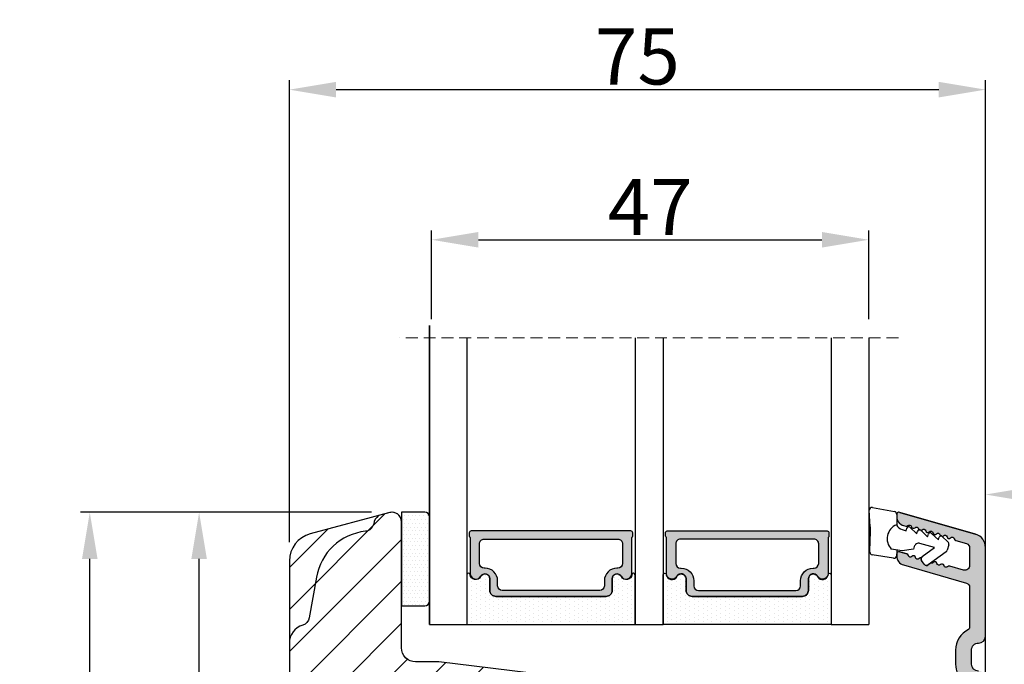
# Model space of a CAD drawing. Units: millimetres. Extents: x -32343 to -30579, y -6423 to -5176.
# Drawn here: x -31144 to -31039, y -5816 to -5747 of the extents above; entities that cross this region are included whole.
import ezdxf

# ---------------------------------------------------------------- set-up
doc = ezdxf.new("R2010")
doc.units = ezdxf.units.MM
doc.linetypes.add('HIDDEN', pattern=[1.905, 1.27, -0.635])
doc.layers.get('0').update_dxf_attribs({"lineweight": 0})
doc.layers.get('DEFPOINTS').update_dxf_attribs({"lineweight": 0})
for name, color, linetype, lineweight in [('03 FRAME', 40, 'Continuous', 25), ('06 SASH HATCH', 40, 'Continuous', 0), ('07 GLASS', 151, 'Continuous', 25), ('09 ALUMINIUM', 55, 'Continuous', 25), ('13 GASKET', 254, 'Continuous', 25), ('14 GASKET HATCH', 254, 'Continuous', 0), ('19 PV', 7, 'Continuous', 25)]:
    doc.layers.add(name, color=color, linetype=linetype, lineweight=lineweight)
doc.styles.add('M1x2', font='arial.ttf', dxfattribs={"height": 6})
doc.dimstyles.new('M1x1 NY', dxfattribs={"dimtxt": 5, "dimasz": 5, "dimexe": 1, "dimexo": 2, "dimgap": 0.5, "dimtad": 1, "dimdec": 0, "dimdsep": 46, "dimtxsty": 'M1x2', "dimcen": -1, "dimclrd": 256, "dimclre": 256, "dimclrt": 256, "dimazin": 2, "dimtfac": 1, "dimtdec": 0, "dimtmove": 0, "dimatfit": 3, "dimfxl": 1, "dimtolj": 1, "dimarcsym": 0})

# ---------------------------------------------------------------- blocks, each defined once
blk = doc.blocks.new('*D29007')
at = {"lineweight": -2}
for p, q in [((-31117.30352701385, -5800.176179274452), (-31137.66162193619, -5800.176179274452)), ((-31136.66162193619, -5910.176181223736), (-31136.66162193619, -5805.176179274452)), ((-31083.80352701385, -5915.176181223736), (-31137.66162193619, -5915.176181223736))]:
    blk.add_line(p, q, dxfattribs=at)
for points in [[(-31135.82828860286, -5805.176179274452), (-31137.49495526953, -5805.176179274452), (-31136.66162193619, -5800.176179274452)], [(-31137.49495526953, -5910.176181223736), (-31135.82828860286, -5910.176181223736), (-31136.66162193619, -5915.176181223736)]]:
    blk.add_solid(points)
at = {"layer": 'DEFPOINTS', "color": 0}
for p in [(-31136.66162193619, -5800.176179274452), (-31115.30352701385, -5800.176179274452), (-31081.80352701385, -5915.176181223736)]:
    blk.add_point(p, dxfattribs=at)
at = {"insert": (-31140.22462193619, -5857.676180249094), "char_height": 6, "attachment_point": 5, "rotation": 90, "style": 'M1x2'}
blk.add_mtext('\\A1;115', dxfattribs=at)
blk = doc.blocks.new('*D29012')
at = {"lineweight": -2}
for p, q in [((-31106.52533886362, -5800.176179274452), (-31125.96204025443, -5800.176179274452)), ((-31124.96204025443, -5897.176181223736), (-31124.96204025443, -5805.176179274452)), ((-31114.30352701385, -5902.176181223736), (-31125.96204025443, -5902.176181223736))]:
    blk.add_line(p, q, dxfattribs=at)
for points in [[(-31124.1287069211, -5805.176179274452), (-31125.79537358776, -5805.176179274452), (-31124.96204025443, -5800.176179274452)], [(-31125.79537358776, -5897.176181223736), (-31124.1287069211, -5897.176181223736), (-31124.96204025443, -5902.176181223736)]]:
    blk.add_solid(points)
at = {"layer": 'DEFPOINTS', "color": 0}
for p in [(-31124.96204025443, -5800.176179274452), (-31104.52533886362, -5800.176179274452), (-31112.30352701385, -5902.176181223736)]:
    blk.add_point(p, dxfattribs=at)
at = {"insert": (-31128.52504025443, -5851.176180249094), "char_height": 6, "attachment_point": 5, "rotation": 90, "style": 'M1x2'}
blk.add_mtext('\\A1;102', dxfattribs=at)
blk = doc.blocks.new('*D29013')
at = {"lineweight": -2}
for p, q in [((-31115.30352701385, -5803.390327124011), (-31115.30352701385, -5753.943778721733)), ((-31040.80352668603, -5806.687277734261), (-31040.80352668603, -5753.943778721733)), ((-31110.30352701385, -5754.943778721733), (-31045.80352668603, -5754.943778721733))]:
    blk.add_line(p, q, dxfattribs=at)
for points in [[(-31110.30352701385, -5754.1104453884), (-31110.30352701385, -5755.777112055066), (-31115.30352701385, -5754.943778721733)], [(-31045.80352668603, -5755.777112055066), (-31045.80352668603, -5754.1104453884), (-31040.80352668603, -5754.943778721733)]]:
    blk.add_solid(points)
at = {"layer": 'DEFPOINTS', "color": 0}
for p in [(-31040.80352668603, -5754.943778721733), (-31115.30352701385, -5805.390327124011), (-31040.80352668603, -5808.687277734261)]:
    blk.add_point(p, dxfattribs=at)
at = {"insert": (-31078.05352684994, -5751.392778721733), "char_height": 6, "attachment_point": 5, "style": 'M1x2'}
blk.add_mtext('\\A1;75', dxfattribs=at)
blk = doc.blocks.new('*D29025')
at = {"lineweight": -2}
for p, q in [((-31040.80352668603, -5846.026272029873), (-31040.80352668603, -5797.275555583709)), ((-31027.30352701385, -5846.026272029872), (-31027.30352701385, -5797.275555583709)), ((-31035.80352668603, -5798.275555583709), (-31032.30352701385, -5798.275555583709))]:
    blk.add_line(p, q, dxfattribs=at)
for points in [[(-31035.80352668603, -5797.442222250376), (-31035.80352668603, -5799.108888917042), (-31040.80352668603, -5798.275555583709)], [(-31032.30352701385, -5799.108888917042), (-31032.30352701385, -5797.442222250376), (-31027.30352701385, -5798.275555583709)]]:
    blk.add_solid(points)
at = {"layer": 'DEFPOINTS', "color": 0}
for p in [(-31027.30352701385, -5798.275555583709), (-31040.80352668603, -5848.026272029873), (-31027.30352701385, -5848.026272029872)]:
    blk.add_point(p, dxfattribs=at)
at = {"insert": (-31034.05352684994, -5794.712555583709), "char_height": 6, "attachment_point": 5, "style": 'M1x2'}
blk.add_mtext('\\A1;13', dxfattribs=at)
blk = doc.blocks.new('47 mm glas')
h = blk.add_hatch(color=256)
h.paths.add_polyline_path([(-1287.37449840003, -1461.494330561639), (-1287.374498400029, -1461.166445346144, 0.4142546801781765), (-1287.574499923109, -1460.966471830409), (-1304.674500676326, -1460.966471830409, 0.4142519532978314), (-1304.87450033718, -1461.166445346024), (-1304.874500337181, -1461.494330564989, 0.2679669331788878), (-1304.774498644408, -1461.667511859934), (-1304.774498644408, -1465.524230404572, 0.7746185473104789), (-1303.649498227176, -1465.814713636439, -0.7745892894526377), (-1302.674500349101, -1466.066453850593), (-1302.674500349101, -1466.085245275307), (-1302.674499301364, -1466.086450739326), (-1302.674499825232, -1467.316452662982, 0.4142231577145603), (-1302.024504204144, -1467.966471115152), (-1290.224494649481, -1467.966471115153, 0.4142234963115446), (-1289.574499173912, -1467.31645266034), (-1289.574499785092, -1466.086450680245), (-1289.574498388108, -1466.085245275153), (-1289.574498388108, -1466.066453854713, -0.774587442882251), (-1288.599498647388, -1465.814713636439, 0.7746185453345404), (-1287.474498230156, -1465.524230407536), (-1287.474498230156, -1461.667511859934, 0.2679601198264095)])
h.paths.add_polyline_path([(-1266.474499444601, -1465.524230407805), (-1266.474499444601, -1461.667511859933, 0.2679669331780555), (-1266.374497751829, -1461.494330564988), (-1266.374497751829, -1461.166445346023, 0.4142519532970274), (-1266.574497412683, -1460.966471830408), (-1283.674498165901, -1460.966471830409, 0.4142546801786476), (-1283.87449968898, -1461.166445346144), (-1283.87449968898, -1461.494330561639, 0.2679601198264095), (-1283.774499858853, -1461.667511859934), (-1283.774499858853, -1465.524230404302, 0.7746185474905019), (-1282.649499441621, -1465.814713636439, -0.7745874428821381), (-1281.674499700901, -1466.066453854713), (-1281.674499700901, -1466.085245275253), (-1281.674498303917, -1466.086450739326), (-1281.67449908972, -1467.316452661123, 0.4142232535349775), (-1281.024503555943, -1467.966471115153), (-1269.224494001281, -1467.966471115152, 0.4142234951204086), (-1268.574498525711, -1467.316452662981), (-1268.574499136892, -1466.086450739325), (-1268.574497739908, -1466.085245275292), (-1268.574497739908, -1466.066453849392, -0.7745892885304401), (-1267.599499861833, -1465.814713636438, 0.7746185451546653)])
h.paths.add_polyline_path([(-1303.774500343141, -1462.346468371896, -0.4142198334401246), (-1303.274499329225, -1461.84644500355), (-1288.974501758699, -1461.84644500355, -0.4142249340085894), (-1288.474498394069, -1462.346468369059), (-1288.474498394069, -1464.44645921523, -0.4142074751894083), (-1288.974501758519, -1464.946452775996), (-1289.064498702969, -1464.946452775996, 0.4142092834399003), (-1290.414499196348, -1466.296472029144), (-1290.414499196348, -1466.846470033322, -0.414207357540518), (-1290.914502353844, -1467.346463600199), (-1301.334498518569, -1467.346463600199, -0.4142023758946292), (-1301.834499540862, -1466.846470042818), (-1301.834499540862, -1466.296472029145, 0.4142092827204921), (-1303.184500030925, -1464.946452775996), (-1303.274499320848, -1464.946452775996, -0.4142023758946292), (-1303.774500343141, -1464.446459218614)], flags=16)
h.paths.add_polyline_path([(-1282.77449969494, -1462.346468366174, -0.4142249323188347), (-1282.274496330309, -1461.84644500355), (-1267.974498759784, -1461.846445003549, -0.4142198314255567), (-1267.474497745869, -1462.346468368456), (-1267.474497745868, -1464.446459218613, -0.4142023758946292), (-1267.974498768161, -1464.946452775995), (-1268.064498050109, -1464.946452775995, 0.4142092844505734), (-1269.414498548147, -1466.296472029145), (-1269.414498548147, -1466.846470042817, -0.4142023758946292), (-1269.91449957044, -1467.346463600199), (-1280.334495735165, -1467.346463600199, -0.4142073575401964), (-1280.834498892661, -1466.846470033321), (-1280.834498892662, -1466.296472029144, 0.4142092851711104), (-1282.184499394019, -1464.946452775996), (-1282.27449633049, -1464.946452775996, -0.4142074751899961), (-1282.77449969494, -1464.44645921523)], flags=16)
at = {"layer": '14 GASKET HATCH'}
h = blk.add_hatch(dxfattribs=at)
h.set_pattern_fill('DOTS', color=256, scale=0.3, angle=270, style=0)
h.set_pattern_definition([(270, (0, 0), (0.4762499999999999, -0.2381250000000001), [0, -0.47625])])
h.paths.add_polyline_path([(-1287.124499290373, -1470.966462293665), (-1287.124499290373, -1465.666447082872, 0.9411644962235867), (-1287.463256701019, -1465.645943084757, -0.7386552551510386), (-1288.592241316226, -1465.84830085377, 0.7865204277773168), (-1289.574499785092, -1466.086450660552), (-1289.574499785092, -1467.316452660039, -0.4142244236164907), (-1290.224495231558, -1467.966471115153), (-1302.024503505652, -1467.966471115153, -0.4142244216473187), (-1302.674498952118, -1467.316452664409), (-1302.674498952118, -1466.086450739326, 0.7865204890780666), (-1303.656757420984, -1465.84830085377, -0.738655255151857), (-1304.78574203619, -1465.645943084757, 0.9411644962421161), (-1305.124499446835, -1465.666447082878), (-1305.124499446836, -1470.966462293665)])
h.paths.add_polyline_path([(-1266.124498642173, -1470.966462293664), (-1266.124498642173, -1465.666447083232, 0.9411644972251842), (-1266.463256052819, -1465.645943084756, -0.7386552551517871), (-1267.592240668025, -1465.848300853769, 0.7855828458414978), (-1268.574497739908, -1466.085245275292), (-1268.574499136892, -1466.086450739325), (-1268.574498525711, -1467.316452662981, -0.4142234951204086), (-1269.224494001281, -1467.966471115152), (-1281.024503555942, -1467.966471115153, -0.4142232535352849), (-1281.67449908972, -1467.316452661123), (-1281.674498303917, -1466.086450739326), (-1281.674499700901, -1466.085245275253, 0.7855828458097319), (-1282.656756772783, -1465.84830085377, -0.7386552551511085), (-1283.78574138799, -1465.645943084757, 0.9411644948905121), (-1284.124498798636, -1465.666447082391), (-1284.124498798635, -1468.316454688216), (-1284.124498798635, -1470.966462293665)])
at = {"color": 7, "linetype": 'HIDDEN', "lineweight": 18}
blk.add_line((-1258.949499685255, -1440.311406055491), (-1312.299499685254, -1440.311406055491), dxfattribs=at)
at = {"layer": '07 GLASS'}
for p, q in [((-1309.124500102487, -1440.311406055491), (-1309.124500102487, -1470.966462293665)), ((-1305.124499446836, -1440.311406055491), (-1305.124499446836, -1470.966462293665)), ((-1287.124499290374, -1440.311406055491), (-1287.124499290374, -1470.966462293665)), ((-1284.124498798635, -1440.311406055491), (-1284.124498798635, -1470.966462293665)), ((-1266.124498642175, -1440.31140605549), (-1266.124498642173, -1470.966462293664)), ((-1262.124497986524, -1440.31140605549), (-1262.124497986522, -1470.966462293664)), ((-1309.124500102487, -1470.966462293665), (-1305.124499446836, -1470.966462293665)), ((-1287.124499290374, -1470.966462293665), (-1284.124498798635, -1470.966462293665)), ((-1266.124498642173, -1470.966462293664), (-1262.124497986522, -1470.966462293664))]:
    blk.add_line(p, q, dxfattribs=at)
at = {"layer": '13 GASKET'}
for points in [[(-1287.124499290374, -1470.966462293665), (-1287.124499290374, -1465.666447082767, 0.9411644959354022), (-1287.463256701019, -1465.645943084757, -0.738655255151429), (-1288.592241316226, -1465.84830085377, 0.7865204890780536), (-1289.574499785092, -1466.086450739326), (-1289.574499785092, -1467.31645266064, -0.4142249168474298), (-1290.224496326743, -1467.966471115153), (-1302.024502410467, -1467.966471115152, -0.4142249164354849), (-1302.674498952118, -1467.316452661554), (-1302.674498952118, -1466.086450739326, 0.7865204890781727), (-1303.656757420984, -1465.84830085377, -0.738655255151608), (-1304.78574203619, -1465.645943084757, 0.9411644959355642), (-1305.124499446836, -1465.666447082767), (-1305.124499446836, -1470.966462293665)], [(-1284.124498798635, -1470.966462293665), (-1284.124498798636, -1465.666447082767, -0.9411644959354022), (-1283.78574138799, -1465.645943084757, 0.738655255151429), (-1282.656756772783, -1465.84830085377, -0.7865204890780536), (-1281.674498303917, -1466.086450739326), (-1281.674498303917, -1467.31645266064, 0.4142249168474298), (-1281.024501762266, -1467.966471115152), (-1269.224495678542, -1467.966471115152, 0.4142249164354849), (-1268.574499136892, -1467.316452661553), (-1268.574499136892, -1466.086450739325, -0.7865204890781727), (-1267.592240668025, -1465.848300853769, 0.738655255151608), (-1266.463256052819, -1465.645943084756, -0.9411644959355642), (-1266.124498642173, -1465.666447082766), (-1266.124498642173, -1470.966462293664)]]:
    blk.add_lwpolyline(points, format="xyb", close=True, dxfattribs=at)
at = {"layer": '19 PV'}
for points in [[(-1290.224494929759, -1467.966471115153, 0.4142249168474298), (-1289.574498388109, -1467.31645266064), (-1289.574498388108, -1466.066453854233, -0.7745874425120174), (-1288.599498647389, -1465.814713636439, 0.7746185461270005), (-1287.474498230156, -1465.524230406347), (-1287.474498230156, -1461.667511859934, 0.2679601169382391), (-1287.37449840003, -1461.494330563796), (-1287.374498400029, -1461.16644541363, 0.4142547795260226), (-1287.574499923451, -1460.966471830409), (-1304.674500676629, -1460.966471830409, 0.41425195285383), (-1304.87450033718, -1461.166445346024), (-1304.874500337181, -1461.494330564538, 0.2679669337814264), (-1304.774498644408, -1461.667511859934), (-1304.774498644408, -1465.524230406347, 0.7746185461270981), (-1303.649498227176, -1465.814713636439, -0.7745892908119653), (-1302.674500349101, -1466.066453852359), (-1302.674500349101, -1467.316452661554, 0.4142249164354849), (-1302.024503807451, -1467.966471115153)], [(-1281.02450315925, -1467.966471115153, -0.4142249168474298), (-1281.6744997009, -1467.31645266064), (-1281.674499700901, -1466.066453854233, 0.7745874425120174), (-1282.649499441621, -1465.814713636439, -0.7746185461270005), (-1283.774499858853, -1465.524230406347), (-1283.774499858853, -1461.667511859934, -0.2679601169382391), (-1283.87449968898, -1461.494330563796), (-1283.87449968898, -1461.16644541363, -0.4142547795260226), (-1283.674498165559, -1460.966471830409), (-1266.574497412381, -1460.966471830408, -0.41425195285383), (-1266.374497751829, -1461.166445346023), (-1266.374497751829, -1461.494330564537, -0.2679669337814264), (-1266.474499444601, -1461.667511859933), (-1266.474499444601, -1465.524230406347, -0.7746185461270981), (-1267.599499861833, -1465.814713636438, 0.7745892908119653), (-1268.574497739908, -1466.066453852359), (-1268.574497739908, -1467.316452661554, -0.4142249164354849), (-1269.224494281558, -1467.966471115152)], [(-1303.774500343141, -1462.346468369199, -0.4142198305656071), (-1303.274499331435, -1461.84644500355), (-1288.974501170867, -1461.84644500355, -0.4142245889168096), (-1288.474498394069, -1462.346468367786), (-1288.474498394069, -1464.446459212682, -0.4142071323671653), (-1288.974501170732, -1464.946452775996), (-1289.064498698415, -1464.946452775996, 0.4142090755395548), (-1290.414499196347, -1466.296471066323), (-1290.414499196348, -1466.846470034791, -0.4142067699010232), (-1290.914501352144, -1467.346463600199), (-1301.334498519976, -1467.346463600199, -0.414202374847697), (-1301.834499540862, -1466.846470043199), (-1301.834499540862, -1466.296471066323, 0.4142090755359621), (-1303.18450003878, -1464.946452775996), (-1303.274499322255, -1464.946452775996, -0.414202374847697), (-1303.774500343141, -1464.446459218995)], [(-1267.474497745869, -1462.346468369198, 0.4142198305656071), (-1267.974498757574, -1461.846445003549), (-1282.274496918143, -1461.84644500355, 0.4142245889168096), (-1282.77449969494, -1462.346468367786), (-1282.77449969494, -1464.446459212682, 0.4142071323671653), (-1282.274496918277, -1464.946452775996), (-1282.184499390594, -1464.946452775996, -0.4142090755395548), (-1280.834498892662, -1466.296471066323), (-1280.834498892661, -1466.846470034791, 0.4142067699010232), (-1280.334496736865, -1467.346463600199), (-1269.914499569033, -1467.346463600199, 0.414202374847697), (-1269.414498548147, -1466.846470043198), (-1269.414498548147, -1466.296471066322, -0.4142090755359621), (-1268.06449805023, -1464.946452775995), (-1267.974498766755, -1464.946452775995, 0.414202374847697), (-1267.474497745868, -1464.446459218995)]]:
    blk.add_lwpolyline(points, format="xyb", close=True, dxfattribs=at)
blk = doc.blocks.new('sdasdasdDD1')
blk.add_line((-3.425086708013168, 1.286244381536108), (-3.461573485772988, -0.7563611246298478))
at = {"layer": '13 GASKET'}
for p, q in [((-3.184763453843061, 3.355234224619608), (-0.839165773636978, 2.900513420431025)), ((-3.425086708013168, 1.286244381536108), (-3.541204127603578, 3.040907870975389)), ((-0.5963068877103979, 2.611232397994627), (-0.5963068877103979, 1.44902346429626)), ((0.40660442997887, 0.8568508898699747), (0.4890931839158839, 1.144958716438396)), ((0.8197331256137659, 1.234610973578128), (1.560118465104551, 0.5260860628895898)), ((0.002874517684631428, 0.9726185793131208), (0.40660442997887, 0.8568508898699747)), ((1.560118465104551, 0.5260860628895898), (1.642604335257147, 0.8141947163699115)), ((1.973247160739447, 0.9038461465979708), (2.713632500230688, 0.1953212359092049)), ((2.713632500230688, 0.1953212359092049), (2.7961154865975, 0.4834307163016547)), ((3.126761195865129, 0.5730813196173585), (3.867146535356824, -0.13544359107118)), ((3.867146535356824, -0.13544359107118), (3.949641056864039, 0.1526625816729847)), ((4.280275230991265, 0.2423164926369736), (4.889758046480438, -0.3409389209657547)), ((-3.473274568932993, -1.426715729887064), (-3.461573485772988, -0.7563611246298478)), ((1.270352336554879, -0.8472440470056881), (1.18766112980984, -1.135622555787222)), ((3.436433192893219, -0.9482080198104086), (1.88860600410726, -0.5047013291973599)), ((2.121998650226942, -1.913733469186809), (3.436433192893219, -0.9482080198104086)), ((4.970719281991933, -0.640374388878854), (4.800813241254218, -1.232907169443251)), ((-0.9416089012684097, -2.076344267594777), (-3.21862227394422, -1.728511273047388)), ((-0.007545413630850817, -1.31305231235774), (-1.185251462919496, -1.107364544345273)), ((-0.5963068877103979, -1.210224417766767), (-0.5963068877103979, -1.779784446365284)), ((1.18766112980984, -1.135622555787222), (-0.007545413630850817, -1.31305231235774)), ((4.69006298946988, -1.391976592900846), (2.773618784230166, -2.800041435898947)), ((2.354363537892823, -2.736090811102486), (2.057972900893219, -2.333323952606634))]:
    blk.add_line(p, q, dxfattribs=at)
for centre, radius, start, end in [((-3.241858876462629, 3.060717480247149), 0.3, 79.02865270780984, 183.7861114758479), ((-0.8962611962574556, 2.605996676058567), 0.2999999999999635, 358.9999999999982, 79.02865270783633), ((0, 0), 1.62205957486941, 112.540495986562, 223.0542419500107), ((0, 0), 1.622059574869385, 112.540495986562, 223.0542419500107), ((0.2782202781081651, 1.933927036970999), 0.9999646186477127, 205.8358228097097, 254.0167990731184), ((0.681484182684926, 1.089946164100866), 0.2001016674644144, 46.2991205773915, 164.0425739999147), ((1.834996526227314, 0.7591808798006241), 0.2001031667926695, 46.29886088015779, 164.0423143027093), ((2.988508869769703, 0.4284155955003826), 0.200104666125348, 46.29860118677519, 164.0420546093357), ((4.14202967122992, 0.09765259779942426), 0.2000986688194094, 46.29963998351097, 164.0430934061002), ((1.750750273330141, -0.9850990599957186), 0.4997861365265486, 73.98855046505973, 163.9886360736292), ((4.682340773210399, -0.557683182134042), 0.3000000000000352, 344.0000000000256, 46.25968738802246), ((-3.173320260385935, -1.43195145181835), 0.2999999999998583, 178.9999999999852, 261.314728519947), ((-0.8963068877105798, -1.779784446365284), 0.3, 261.314728519947, 0), ((2.299599890232912, -2.155513947200234), 0.2999999999998643, 126.2993569356664, 216.3488446925953), ((4.512434732472684, -1.150215962697757), 0.3000000000001456, 306.3057595332392, 343.9999999999308), ((2.595990527232516, -2.558280805696086), 0.3000000000001371, 216.3488446925244, 306.3057595333024)]:
    blk.add_arc(centre, radius, start, end, dxfattribs=at)
blk = doc.blocks.new('*D29047')
at = {"lineweight": -2}
for p, q in [((-31100.07665423315, -5779.521124985561), (-31100.07665423315, -5770.011716793019)), ((-31053.30352489789, -5779.52112498556), (-31053.30352489789, -5770.011716793019)), ((-31095.07665423315, -5771.011716793019), (-31058.30352489789, -5771.011716793019))]:
    blk.add_line(p, q, dxfattribs=at)
for points in [[(-31095.07665423315, -5770.178383459686), (-31095.07665423315, -5771.845050126352), (-31100.07665423315, -5771.011716793019)], [(-31058.30352489789, -5771.845050126352), (-31058.30352489789, -5770.178383459686), (-31053.30352489789, -5771.011716793019)]]:
    blk.add_solid(points)
at = {"layer": 'DEFPOINTS', "color": 0}
for p in [(-31053.30352489789, -5771.011716793019), (-31100.07665423315, -5781.521124985561), (-31053.30352489789, -5781.52112498556)]:
    blk.add_point(p, dxfattribs=at)
at = {"insert": (-31076.69008956552, -5767.511716793019), "char_height": 6, "attachment_point": 5, "style": 'M1x2'}
blk.add_mtext('\\A1;47', dxfattribs=at)

msp = doc.modelspace()

# ---------------------------------------------------------------- hatches: boundary and pattern name
at = {"layer": '06 SASH HATCH'}
h = msp.add_hatch(dxfattribs=at)
h.set_pattern_fill('ANSI31', color=256, style=0)
h.set_pattern_definition([(45, (-1785.843610495558, -5927.381245479598), (-2.245064030267288, 2.245064030267288), [])])
h.paths.add_polyline_path([(-31051.30352701385, -5890.176181223736), (-31051.30352701385, -5823.839290676186, 0.3788661086954019), (-31053.05978832704, -5821.854198372904), (-31099.30352701385, -5816.176181223736), (-31101.80352701385, -5816.176181223736, -0.4142135623729603), (-31103.30352701385, -5814.676181223736), (-31103.30352701385, -5801.176181223736, 0.4931454260312341), (-31104.56234605896, -5800.210255397446), (-31113.07998414916, -5802.492549645138, 0.3394542588633596), (-31115.30352701385, -5805.390327124005), (-31115.30352701385, -5899.176181223736, 0.4142135623730797), (-31112.30352701385, -5902.176181223736), (-31083.30352701385, -5902.176181223736), (-31083.30352701385, -5890.176181223736)])
at = {"layer": '09 ALUMINIUM'}
msp.add_hatch(color=256, dxfattribs=at).paths.add_polyline_path([(-31040.80352668603, -5817.926181223736, 0.4142135623737626), (-31041.55352668603, -5817.176181223736, -0.4142135623740138), (-31042.30352668603, -5816.426181223736), (-31042.30352668603, -5814.926181223736, -0.4142135623729051), (-31041.55352668603, -5814.176181223736, 0.4142135623731563), (-31040.80352668603, -5813.426181223736), (-31040.80352668603, -5803.948374244782, 0.3278734089042484), (-31041.85525945589, -5802.516921664229), (-31041.85809503433, -5802.516108575194), (-31041.8900706523, -5802.506939714284), (-31049.98461734708, -5800.185865799752, 0.4985816080552203), (-31050.30352668603, -5800.426181223736), (-31050.30352668603, -5800.641240263053, 0.3345953195023664), (-31049.57916404184, -5801.602501958992), (-31049.3341669043, -5801.672753757707, 0.2887155172961901), (-31049.10896778041, -5801.607291137877, -0.6299407883505652), (-31048.72747887156, -5801.716681322207, 0.6299407883505652), (-31048.34598996272, -5801.826071506538, -0.6299407883465373), (-31047.96450105387, -5801.935461690869, 0.1469097818379028), (-31047.90843452723, -5802.048913375432, -0.2406648810154088), (-31047.73397263755, -5802.10104755572), (-31047.72828479162, -5802.106490640978), (-31047.71753585993, -5802.116777022217, 0.1788937335689743), (-31047.58301214502, -5802.044851875195, -0.6299407883460129), (-31047.20152323618, -5802.154242059526, 0.6299407883493521), (-31046.82003432733, -5802.263632243857, -0.6299407883503315), (-31046.43854541848, -5802.373022428187, 0.6299407883475272), (-31046.05705650965, -5802.482412612518, -0.6299407883505652), (-31045.67556760079, -5802.591802796845, 0.1590869644312591), (-31045.61217885891, -5802.712737797717, -0.2552771006502625), (-31045.42694456751, -5802.762577209473), (-31045.42077332917, -5802.768482885695), (-31045.41777705924, -5802.771350219465, 0.1660569639264168), (-31045.29407869195, -5802.701192981175, -0.6299407883515749), (-31044.9125897831, -5802.810583165506, 0.6299407883465373), (-31044.53110087426, -5802.919973349836, -0.6299407883505652), (-31044.14961196541, -5803.029363534163, 0.2887155172964143), (-31043.99332218046, -5803.20421633832), (-31043.41949309306, -5803.368759181351), (-31042.84566400564, -5803.533302024379, -0.3229689923496339), (-31042.50352668602, -5804.00772733372), (-31042.50352668602, -5805.880266318273, -0.4985816077292471), (-31043.14134536343, -5806.360897166383), (-31044.63501956088, -5805.933050995846, 0.2887155182081192), (-31044.8602186855, -5805.998513615469, -0.6299407883465373), (-31045.24170759434, -5805.889123431139, 0.6299407883469547), (-31045.62319650319, -5805.779733246808, -0.6299407883477306), (-31046.00468541203, -5805.670343062478, 0.6299407883489349), (-31046.38617432088, -5805.560952878151, -0.3573073249160097), (-31046.66150288218, -5805.605017075178), (-31046.74605486545, -5805.667139768198), (-31046.93360101409, -5805.80493513819, -0.4139933302975148), (-31047.35285626042, -5805.740984513393), (-31047.64922445352, -5805.338248154029), (-31047.64924689742, -5805.338217654896, -0.251459361841972), (-31047.68932873108, -5805.057256599853, 0.2856519362984397), (-31047.91212995626, -5805.123392140832, -0.6299407883507596), (-31048.29361886511, -5805.014001956501, 0.6299407883483624), (-31048.67510777396, -5804.904611772171, -0.6299407883455276), (-31049.0565966828, -5804.79522158784, 0.2887155172964143), (-31049.21288646775, -5804.620368783683), (-31049.98461734708, -5804.399078514988, 0.498581608052953), (-31050.30352668603, -5804.639393938975), (-31050.30352668603, -5804.784678148656), (-31050.30352668603, -5804.854452978293, 0.3345953195034009), (-31049.57916404184, -5805.815714674231), (-31042.84566400566, -5807.746514739615, -0.3229689923569211), (-31042.50352668602, -5808.22094004896), (-31042.50352668602, -5812.53871394647, -0.2880714391462751), (-31042.61673423319, -5812.718900156077, 0.2880714391411097), (-31044.00352668602, -5814.926181223736), (-31044.00352668602, -5816.427661686154, 0.114444457049921), (-31043.75340976069, -5817.506093166518, -0.5549658691368824), (-31044.2023654902, -5818.226181223735), (-31045.30122820649, -5818.226181223735, 0.4142135623930684), (-31045.50122820649, -5818.426181223736), (-31045.61838549402, -5818.426181223736, 0.5988366527518263), (-31046.14122820649, -5818.346181223734, -0.2360679775008394), (-31046.30122820649, -5818.426181223736, -0.236067977505987), (-31046.4612282065, -5818.346181223734, 0.5988366527483223), (-31046.98407091896, -5818.426181223736), (-31047.10122820649, -5818.426181223736, 0.4142135623972259), (-31047.30122820649, -5818.226181223735), (-31048.80352668603, -5818.226181223735, 0.4142135623708718), (-31049.30352668603, -5818.726181223735), (-31049.30352668603, -5826.087506089142, 0.2679491924330039), (-31049.05352668603, -5826.520518791033), (-31048.55352668603, -5826.809193925627, 0.4142135623747892), (-31047.87051398414, -5826.626181223736), (-31046.9970312284, -5825.113264711276, 0.5773502691889129), (-31047.27824901106, -5824.626181223736), (-31047.70352668602, -5824.626181223736, -0.4142135623721516), (-31048.00352668602, -5824.326181223733), (-31048.00352668602, -5820.626181223736, -0.4142135623732006), (-31047.00352668602, -5819.626181223736), (-31043.00352668602, -5819.626181223736, -0.4142135623733338), (-31042.50352668602, -5820.126181223736), (-31042.50352668602, -5847.726181223735, -0.4142135623733339), (-31043.00352668602, -5848.226181223735), (-31047.00352668602, -5848.226181223735, -0.4142135623730675), (-31048.00352668602, -5847.226181223735), (-31048.00352668602, -5843.526181223738, -0.4142135623680482), (-31047.70352668602, -5843.226181223735), (-31047.27824901105, -5843.226181223735, 0.5773502691903132), (-31046.9970312284, -5842.739097736195), (-31047.87051398414, -5841.226181223735, 0.4142135623722951), (-31048.55352668603, -5841.043168521844), (-31049.05352668603, -5841.331843656438, 0.2679491924285217), (-31049.30352668603, -5841.764856358329), (-31049.30352668603, -5856.087506089139, 0.2679491924291875), (-31049.05352668603, -5856.520518791033), (-31048.84222297509, -5856.642515045424), (-31048.55352668603, -5856.809193925627, 0.4142135623732516), (-31047.87051398414, -5856.626181223736), (-31046.9970312284, -5855.113264711276, 0.5773502691912467), (-31047.27824901106, -5854.626181223736), (-31047.70352668602, -5854.626181223736, -0.4142135623710798), (-31048.00352668602, -5854.326181223733), (-31048.00352668602, -5850.626181223736, -0.4142135623719696), (-31047.00352668602, -5849.626181223736), (-31043.00352668602, -5849.626181223736, -0.4142135623724243), (-31042.50352668602, -5850.126181223736), (-31042.50352668602, -5877.726181223735, -0.4142135623751528), (-31043.00352668602, -5878.226181223735), (-31047.00352668602, -5878.226181223735, -0.4142135623733339), (-31048.00352668602, -5877.226181223735), (-31048.00352668602, -5873.526181223738, -0.4142135623715237), (-31047.70352668602, -5873.226181223735), (-31047.27824901106, -5873.226181223735, 0.5773502691912467), (-31046.9970312284, -5872.739097736195), (-31047.87035981189, -5871.226448257884), (-31047.87051398414, -5871.226181223735, 0.4142135623738037), (-31048.55352668603, -5871.043168521844), (-31049.05352668603, -5871.331843656438, 0.2679491924287), (-31049.30352668603, -5871.764856358329), (-31049.30352668603, -5879.126181223736, 0.4142135623733338), (-31048.80352668603, -5879.626181223736), (-31043.00352668602, -5879.626181223736, -0.4142135623730674), (-31042.50352668602, -5880.126181223736), (-31042.50352668602, -5881.553799232654, -0.3788661086925962), (-31042.94259201432, -5882.050072308478), (-31045.90179728598, -5882.413417028377), (-31048.86446135773, -5882.777186435532, 0.3788661086945815), (-31049.30352668603, -5883.273459511352), (-31049.30352668603, -5883.676463441535, 0.4504671536900924), (-31048.74259201433, -5884.172736517358), (-31042.75278180284, -5883.437280300649, -0.3169649902418557), (-31042.44809870232, -5883.600469135142, 0.2845523163417085), (-31041.9995864354, -5883.876174754726, 0.4132521600869142), (-31040.80352668603, -5882.676181223736)])
at = {"layer": '14 GASKET HATCH', "linetype": 'ByBlock'}
h = msp.add_hatch(dxfattribs=at)
h.set_pattern_fill('DOTS', color=256, scale=0.25, angle=360, style=0)
h.set_pattern_definition([(360, (-34413.87173128228, -5046.111233632812), (0.1984375000000001, 0.3968749999999999), [0, -0.396875])])
h.paths.add_polyline_path([(-31100.30352701385, -5800.676181223736), (-31100.30352701385, -5809.676181223736, -0.4142135623732202), (-31100.80352701385, -5810.176181223736), (-31103.30352701385, -5810.176181223736), (-31103.30352701385, -5800.219320331279), (-31103.30352701385, -5800.176181223736), (-31100.80352701385, -5800.176181223736, -0.4142135623732202)])

# ---------------------------------------------------------------- linework, layer by layer
at = {"color": 4, "lineweight": -2}
for p, q in [((-31049.98461734708, -5800.185865799752), (-31041.8900706523, -5802.506939714284)), ((-31049.98461734708, -5800.185865799752), (-31041.8552594559, -5802.516921664225)), ((-31050.30352668603, -5804.854452978293), (-31050.30352668603, -5804.639393938975)), ((-31049.98461734708, -5804.399078514992), (-31049.21288646775, -5804.620368783683))]:
    msp.add_line(p, q, dxfattribs=at)
for centre, radius, start, end in [((-31049.30352668603, -5800.641240263053), 1, 180, 254.0000000001133), ((-31050.05352668603, -5804.639393938975), 0.2500000000000169, 74.00000000057148, 180), ((-31049.30352668603, -5804.854452978293), 1, 180, 254.0000000001133)]:
    msp.add_arc(centre, radius, start, end, dxfattribs=at)
at = {"layer": '03 FRAME'}
for points in [[(-31051.30352701385, -5890.176181223736), (-31051.30352701385, -5823.839290676186, 0.3788661086954019), (-31053.05978832704, -5821.854198372904), (-31099.30352701385, -5816.176181223736), (-31101.80352701385, -5816.176181223736, -0.4142135623729603), (-31103.30352701385, -5814.676181223736), (-31103.30352701385, -5801.176181223736, 0.4931454260312341), (-31104.56234605896, -5800.210255397446), (-31113.07998414916, -5802.492549645138, 0.3394542588633596), (-31115.30352701385, -5805.390327124005), (-31115.30352701385, -5899.176181223736, 0.4142135623730797), (-31112.30352701385, -5902.176181223736), (-31083.30352701385, -5902.176181223736), (-31083.30352701385, -5890.176181223736), (-31051.30352701385, -5890.176181223736)], [(-31051.30352701385, -5890.176181223736), (-31051.30352701385, -5823.839290676186, 0.3788661086939798), (-31053.05978832704, -5821.854198372904), (-31099.30352701385, -5816.176181223736), (-31101.80352701385, -5816.176181223736, -0.4142135623763204), (-31103.30352701385, -5814.676181223736), (-31103.30352701385, -5801.176181223736, 0.4142135623664827), (-31104.30352701386, -5800.176181223736, 0.06554346282202939), (-31104.56234605896, -5800.210255397447), (-31105.77827188524, -5800.536061740656, 0.171331644600033), (-31106.2780143104, -5801.400704886606, -0.3308290260404343), (-31107.15309920976, -5802.211215027835, 0.3336511523865437), (-31112.41450593778, -5807.134292157732), (-31113.18009253654, -5811.476149516673, -0.2835093783432166), (-31113.87777586432, -5812.260394633917, 0.3312708873015479), (-31115.30352701385, -5814.176181223736), (-31115.30352701385, -5899.176181223736, 0.4142135623738183), (-31112.30352701385, -5902.176181223736), (-31083.30352701385, -5902.176181223736), (-31083.30352701385, -5890.176181223736)]]:
    msp.add_lwpolyline(points, format="xyb", close=True, dxfattribs=at)
at = {"layer": '07 GLASS'}
for p, q in [((-31100.30352701385, -5812.176181223736), (-31100.30352701385, -5780.176181223736)), ((-31100.30352701385, -5780.176181223736), (-31100.30352701385, -5812.176181223736)), ((-31100.30352701385, -5812.176181223736), (-31100.30352701385, -5780.176181223736)), ((-31100.30352701385, -5780.176181223736), (-31100.30352701385, -5812.176181223736))]:
    msp.add_line(p, q, dxfattribs=at)
at = {"layer": '09 ALUMINIUM'}
msp.add_lwpolyline([(-31041.55352668603, -5817.176181223736, -0.4142135623733338), (-31042.30352668603, -5816.426181223736), (-31042.30352668603, -5814.926181223736, -0.4142135623737626), (-31041.55352668603, -5814.176181223736, 0.4142135623733338), (-31040.80352668603, -5813.426181223736), (-31040.80352668603, -5803.948374244786, 0.3278734089052853), (-31041.85525945589, -5802.516921664225), (-31041.8900706523, -5802.506939714284), (-31049.98461734708, -5800.185865799752, 0.4985816080523749), (-31050.30352668603, -5800.426181223736), (-31050.30352668603, -5800.641240263053, 0.3345953195026689), (-31049.57916404184, -5801.602501958992), (-31049.3341669043, -5801.672753757707, 0.2887155172961901), (-31049.10896778041, -5801.607291137877, -0.6299407883505652), (-31048.72747887156, -5801.716681322207, 0.6299407883505652), (-31048.34598996272, -5801.826071506538, -0.6299407883465373), (-31047.96450105387, -5801.935461690869, 0.1469097818344474), (-31047.90843452723, -5802.048913375432, -0.2406648811053043), (-31047.7339726375, -5802.101047555771), (-31047.71753585993, -5802.116777022217, 0.1788937335732967), (-31047.58301214502, -5802.044851875195, -0.6299407883482158), (-31047.20152323618, -5802.154242059526, 0.6299407883493521), (-31046.82003432733, -5802.263632243857, -0.6299407883503315), (-31046.43854541848, -5802.373022428187, 0.6299407883497301), (-31046.05705650965, -5802.482412612518, -0.6299407883501871), (-31045.67556760079, -5802.591802796845, 0.1590869644375472), (-31045.61217885891, -5802.712737797717, -0.255277100634424), (-31045.42694456752, -5802.762577209466), (-31045.41777705924, -5802.771350219465, 0.1660569639238972), (-31045.29407869195, -5802.701192981175, -0.6299407883493721), (-31044.9125897831, -5802.810583165506, 0.6299407883465373), (-31044.53110087426, -5802.919973349836, -0.6299407883505652), (-31044.14961196541, -5803.029363534163, 0.2887155172964143), (-31043.99332218046, -5803.20421633832), (-31042.84566400564, -5803.533302024379, -0.3229689923488074), (-31042.50352668602, -5804.00772733372), (-31042.50352668602, -5805.880266318273, -0.498581607735294), (-31043.14134536344, -5806.360897166383), (-31044.63501956057, -5805.933050995937, 0.2887155186064412), (-31044.8602186855, -5805.998513615469, -0.6299407883465373), (-31045.24170759434, -5805.889123431139, 0.629940788348218), (-31045.62319650319, -5805.779733246808, -0.6299407883477306), (-31046.00468541203, -5805.670343062478, 0.6299407883489349), (-31046.38617432088, -5805.560952878151, -0.3573073249151267), (-31046.66150288218, -5805.605017075178), (-31046.93360101409, -5805.80493513819, -0.4139933302990344), (-31047.35285626042, -5805.740984513393), (-31047.64924689742, -5805.338217654896, -0.2514593618448581), (-31047.68932873108, -5805.057256599853, 0.2856519362973052), (-31047.91212995626, -5805.123392140832, -0.6299407883485567), (-31048.29361886511, -5805.014001956501, 0.6299407883483624), (-31048.67510777396, -5804.904611772171, -0.6299407883455276), (-31049.0565966828, -5804.79522158784, 0.2887155172964143), (-31049.21288646775, -5804.620368783683), (-31049.98461734708, -5804.399078514992, 0.4985816080514628), (-31050.30352668603, -5804.639393938975), (-31050.30352668603, -5804.784678148656), (-31050.30352668603, -5804.854452978293, 0.3345953195027184), (-31049.57916404184, -5805.815714674231), (-31042.84566400566, -5807.746514739615, -0.3229689923558989), (-31042.50352668602, -5808.22094004896), (-31042.50352668602, -5812.53871394647, -0.2880714391405191), (-31042.61673423319, -5812.718900156077, 0.2880714391412451), (-31044.00352668602, -5814.926181223736), (-31044.00352668602, -5816.427661686154, 0.1144444570503947), (-31043.75340976069, -5817.506093166518, -0.5549658691374945)], format="xyb", dxfattribs=at)
at = {"layer": '13 GASKET', "linetype": 'ByBlock'}
for p, q in [((-31100.80352701385, -5800.176181223736), (-31103.30352701385, -5800.176181223736)), ((-31103.30352701385, -5800.176181223736), (-31103.30352701385, -5810.176181223736)), ((-31100.30352701385, -5801.189972566256), (-31100.30352701385, -5800.676181223736)), ((-31100.30352701385, -5809.676181223736), (-31100.30352701385, -5801.189972566256)), ((-31103.30352701385, -5810.176181223736), (-31100.80352701385, -5810.176181223736))]:
    msp.add_line(p, q, dxfattribs=at)
for centre, start, end in [((-31100.80352701385, -5800.676181223736), 0, 90), ((-31100.80352701385, -5800.676181223736), 0, 90), ((-31100.80352701385, -5809.676181223736), 270, 0), ((-31100.80352701385, -5809.676181223736), 270, 0)]:
    msp.add_arc(centre, 0.5, start, end, dxfattribs=at)

# ---------------------------------------------------------------- block references
msp.add_blockref('47 mm glas', (-29791.17902691136, -4341.20971893007))
at = {"layer": '13 GASKET'}
msp.add_blockref('sdasdasdDD1', (-31049.70721979832, -5803.004893702288), dxfattribs=at)

# ---------------------------------------------------------------- dimensions: what is measured, and where the dimension line sits
for base, p1, p2, picture, middle in [((-31040.80352668603, -5754.943778721733), (-31115.30352701385, -5805.390327124011), (-31040.80352668603, -5808.687277734261), '*D29013', (-31078.05352684994, -5751.392778721733)), ((-31053.30352489789, -5771.011716793019), (-31100.07665423315, -5781.521124985561), (-31053.30352489789, -5781.52112498556), '*D29047', (-31076.69008956552, -5767.511716793019))]:
    dim = msp.add_linear_dim(base=base, p1=p1, p2=p2, dimstyle='M1x1 NY')
    dim.commit()
    dim.dimension.update_dxf_attribs({"geometry": picture, "text_midpoint": middle})
dim = msp.add_linear_dim(base=(-31027.30352701385, -5798.275555583709), p1=(-31040.80352668603, -5848.026272029873), p2=(-31027.30352701385, -5848.026272029872), dimstyle='M1x1 NY')
dim.commit()
dim.dimension.update_dxf_attribs({"geometry": '*D29025', "text_midpoint": (-31034.05352684994, -5798.275555583709), "dimtype": 160})
dim = msp.add_linear_dim(base=(-31136.66162193619, -5800.176179274452), p1=(-31081.80352701385, -5915.176181223736), p2=(-31115.30352701385, -5800.176179274452), angle=90, dimstyle='M1x1 NY')
dim.commit()
dim.dimension.update_dxf_attribs({"geometry": '*D29007', "text_midpoint": (-31136.66162193619, -5857.676180249094), "dimtype": 160})
dim = msp.add_linear_dim(base=(-31124.96204025443, -5800.176179274452), p1=(-31112.30352701385, -5902.176181223736), p2=(-31104.52533886362, -5800.176179274452), angle=90, dimstyle='M1x1 NY')
dim.commit()
dim.dimension.update_dxf_attribs({"geometry": '*D29012', "text_midpoint": (-31128.52504025443, -5851.176180249094)})

doc.saveas('drawing.dxf')
